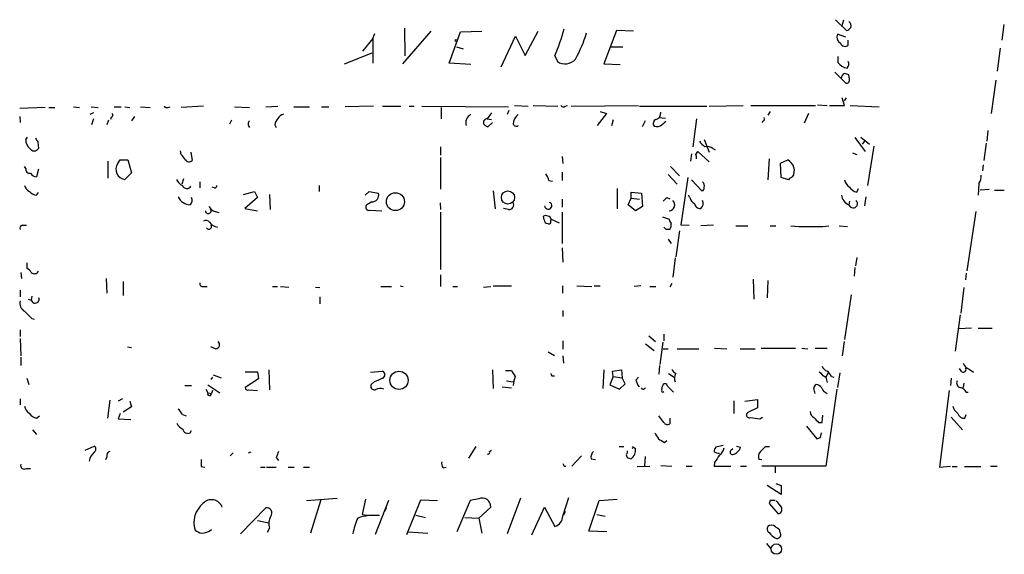
# Model space of a CAD drawing. Extents: x 11 to 744, y 3177 to 4099.
# Drawn here: x 220 to 358, y 3766 to 3841 of the extents above; entities that cross this region are included whole.
import ezdxf

# ---------------------------------------------------------------- set-up
doc = ezdxf.new("R2010")
doc.units = 0
doc.header["$MEASUREMENT"] = 0
doc.layers.add('MAIN', color=5, linetype='CONTINUOUS')

msp = doc.modelspace()

# ---------------------------------------------------------------- linework, layer by layer
at = {"layer": 'MAIN'}
for p, q in [((334.4333, 3840.9014), (335.9573, 3839.3774)), ((335.534, 3840.8168), (335.28, 3839.8854)), ((357.9707, 3840.2241), (357.7167, 3838.0228)), ((269.6633, 3838.2768), (269.9173, 3838.9541)), ((277.7913, 3839.2928), (273.812, 3834.7208)), ((274.066, 3839.7161), (274.1507, 3835.8214)), ((280.3313, 3834.8054), (281.94, 3839.2081)), ((281.94, 3839.2081), (284.9033, 3839.2928)), ((290.9993, 3835.9061), (292.7773, 3839.2928)), ((303.784, 3839.3774), (302.006, 3834.7208)), ((306.1547, 3839.2928), (303.784, 3839.3774)), ((335.8727, 3838.4461), (334.6873, 3838.8694)), ((269.6633, 3838.2768), (268.224, 3836.4988)), ((269.6633, 3838.2768), (269.6633, 3834.8054)), ((287.6127, 3834.2974), (289.6447, 3838.6154)), ((289.6447, 3838.6154), (290.9993, 3835.9061)), ((336.2113, 3837.3454), (336.2113, 3838.0228)), ((265.684, 3834.7208), (269.5787, 3836.2448)), ((281.3473, 3837.0914), (282.2787, 3836.8374)), ((302.9373, 3837.0914), (304.6307, 3837.0914)), ((357.4627, 3836.9221), (357.0393, 3833.7048)), ((283.3793, 3834.6361), (280.3313, 3834.8054)), ((295.148, 3835.8214), (295.4867, 3835.0594)), ((302.006, 3834.7208), (304.292, 3834.6361)), ((334.772, 3835.7368), (334.772, 3834.8901)), ((334.3487, 3833.5354), (335.8727, 3832.0114)), ((336.3807, 3832.6041), (336.296, 3833.1121)), ((356.87, 3832.4348), (356.1927, 3827.7781)), ((335.7033, 3828.8788), (335.3647, 3829.9794)), ((335.7033, 3829.5561), (335.9573, 3829.9794)), ((223.774, 3828.6248), (220.218, 3828.4554)), ((224.282, 3828.6248), (225.1287, 3828.6248)), ((227.7533, 3828.7094), (228.6, 3828.6248)), ((230.5473, 3827.8628), (230.0393, 3827.6088)), ((230.2087, 3828.7094), (231.2247, 3828.6248)), ((233.426, 3828.7094), (234.442, 3828.7094)), ((234.95, 3828.7094), (235.6273, 3828.6248)), ((237.1513, 3828.7094), (238.506, 3828.6248)), ((240.9613, 3828.6248), (241.3, 3828.7094)), ((245.9567, 3828.7941), (242.824, 3828.6248)), ((250.2747, 3828.7094), (252.3913, 3828.6248)), ((254.6773, 3828.7094), (256.3707, 3828.7941)), ((258.572, 3828.7094), (260.7733, 3828.7094)), ((262.4667, 3828.7094), (263.4827, 3828.7094)), ((269.748, 3828.7941), (265.7687, 3828.7094)), ((271.018, 3828.7941), (273.558, 3828.7941)), ((274.7433, 3828.7941), (275.4207, 3828.7941)), ((276.5213, 3828.7941), (288.6287, 3828.7094)), ((279.2307, 3828.6248), (279.2307, 3827.0161)), ((286.258, 3827.8628), (285.6653, 3827.0161)), ((288.7133, 3828.2014), (288.4593, 3827.6088)), ((289.4753, 3828.8788), (291.4227, 3828.7941)), ((292.1, 3828.8788), (295.5713, 3828.7941)), ((296.5873, 3828.7941), (296.926, 3828.8788)), ((297.434, 3828.7941), (306.832, 3828.8788)), ((302.3447, 3827.7781), (301.0747, 3826.0848)), ((301.498, 3828.0321), (302.3447, 3827.7781)), ((307.0013, 3828.7941), (316.3993, 3828.7941)), ((316.738, 3828.7941), (321.4793, 3828.8788)), ((322.58, 3828.8788), (331.6393, 3828.8788)), ((325.2893, 3828.0321), (324.9507, 3827.5241)), ((330.6233, 3827.7781), (330.0307, 3826.4234)), ((331.8933, 3828.9634), (333.248, 3828.8788)), ((333.5867, 3828.8788), (335.7033, 3828.8788)), ((336.4653, 3828.8788), (340.5293, 3828.7094)), ((220.218, 3827.3548), (220.3027, 3826.5081)), ((230.5473, 3827.0161), (230.2933, 3826.1694)), ((232.664, 3826.8468), (232.41, 3826.1694)), ((233.0027, 3827.2701), (232.918, 3826.9314)), ((236.3047, 3827.3548), (235.8813, 3826.7621)), ((249.8513, 3826.8468), (249.5973, 3826.2541)), ((285.6653, 3827.0161), (286.258, 3826.9314)), ((286.4273, 3826.5081), (285.75, 3825.9154)), ((303.1067, 3826.0848), (303.3607, 3826.9314)), ((307.7633, 3826.7621), (307.34, 3825.9154)), ((309.7107, 3827.1854), (310.642, 3827.1008)), ((314.96, 3827.0161), (314.452, 3823.1214)), ((324.2733, 3826.6774), (324.104, 3826.5081)), ((255.9473, 3826.1694), (256.1167, 3825.8308)), ((355.7693, 3825.4074), (355.6, 3823.8834)), ((221.0647, 3824.1374), (221.3187, 3824.4761)), ((222.758, 3823.7988), (222.8427, 3822.8674)), ((316.0607, 3824.1374), (316.738, 3822.3594)), ((337.1427, 3824.3914), (338.582, 3822.4441)), ((337.9893, 3824.4761), (339.1747, 3823.4601)), ((338.4973, 3823.8834), (338.1587, 3823.4601)), ((355.5153, 3823.6294), (355.1767, 3821.1741)), ((242.824, 3822.0208), (242.7393, 3822.5288)), ((244.1787, 3822.3594), (244.348, 3821.1741)), ((279.146, 3823.1214), (279.146, 3821.9361)), ((314.8753, 3822.0208), (315.1293, 3822.4441)), ((315.1293, 3822.4441), (316.738, 3821.0048)), ((317.246, 3822.8674), (317.5847, 3822.6981)), ((336.804, 3822.2748), (337.3967, 3822.0208)), ((339.7673, 3823.2061), (338.9207, 3817.7028)), ((232.5793, 3821.0894), (232.5793, 3818.7188)), ((233.934, 3820.7508), (234.2727, 3821.2588)), ((234.2727, 3821.2588), (235.3733, 3821.2588)), ((235.3733, 3821.2588), (235.8813, 3819.4808)), ((279.146, 3821.5974), (279.146, 3817.1948)), ((296.164, 3821.7668), (296.2487, 3820.7508)), ((314.2827, 3822.1054), (314.1133, 3821.0894)), ((325.12, 3821.4281), (324.9507, 3818.4648)), ((326.7287, 3820.8354), (327.7447, 3821.2588)), ((221.0647, 3820.0734), (220.8953, 3820.3274)), ((222.8427, 3819.9888), (222.5887, 3818.8881)), ((235.8813, 3819.4808), (234.95, 3818.5494)), ((296.164, 3819.5654), (296.164, 3818.3801)), ((311.3193, 3820.3274), (312.5893, 3819.0574)), ((326.8133, 3818.8034), (326.7287, 3820.8354)), ((355.092, 3820.5814), (355.0073, 3819.7348)), ((243.1627, 3818.6341), (242.9087, 3817.8721)), ((245.4487, 3818.2108), (245.4487, 3817.3641)), ((294.3013, 3818.3801), (294.8093, 3818.2954)), ((310.9807, 3819.2268), (312.2507, 3817.8721)), ((313.7747, 3818.8034), (312.7587, 3812.1994)), ((314.2827, 3818.4648), (315.722, 3816.9408)), ((327.8293, 3818.4648), (326.8133, 3818.8034)), ((247.4807, 3817.3641), (247.142, 3817.4488)), ((251.5447, 3816.4328), (253.0687, 3816.8561)), ((253.0687, 3816.8561), (253.492, 3816.0094)), ((262.128, 3817.7028), (262.128, 3816.8561)), ((268.5627, 3816.3481), (269.1553, 3816.8561)), ((269.1553, 3816.8561), (270.4253, 3816.6021)), ((286.512, 3816.9408), (286.766, 3814.4008)), ((303.8687, 3817.2794), (303.8687, 3814.4008)), ((305.816, 3815.9248), (305.816, 3816.7714)), ((305.816, 3816.7714), (307.2553, 3816.6021)), ((337.3967, 3816.7714), (337.6507, 3817.2794)), ((354.4993, 3817.9568), (354.4147, 3816.3481)), ((355.9387, 3817.1101), (354.6687, 3817.0254)), ((356.7007, 3817.0254), (358.0553, 3817.0254)), ((222.5887, 3816.3481), (222.8427, 3816.6868)), ((253.492, 3816.0094), (251.714, 3814.4854)), ((255.1853, 3816.4328), (255.27, 3814.3161)), ((269.494, 3815.4168), (268.8167, 3814.9934)), ((296.164, 3815.7554), (296.164, 3814.6548)), ((305.3927, 3814.9934), (305.816, 3815.9248)), ((305.816, 3815.9248), (307.0013, 3815.7554)), ((307.2553, 3816.6021), (307.4247, 3814.7394)), ((310.8113, 3816.0094), (311.2347, 3815.8401)), ((314.0287, 3816.0094), (313.8593, 3816.3481)), ((336.3807, 3815.5014), (336.296, 3814.9934)), ((338.6667, 3816.0941), (338.4973, 3814.8241)), ((247.5653, 3814.0621), (248.0733, 3813.8928)), ((251.714, 3814.4854), (253.492, 3814.1468)), ((269.24, 3814.2314), (270.9333, 3814.1468)), ((279.0613, 3815.2474), (279.146, 3814.3161)), ((279.146, 3813.9774), (279.146, 3805.9341)), ((288.6287, 3814.3161), (287.9513, 3814.4854)), ((296.164, 3813.9774), (296.164, 3809.5748)), ((306.4087, 3814.1468), (305.3927, 3814.9934)), ((307.4247, 3814.7394), (306.4087, 3814.1468)), ((354.076, 3814.0621), (352.806, 3805.7648)), ((293.624, 3812.8768), (293.5393, 3813.3848)), ((294.64, 3812.9614), (295.7407, 3812.4534)), ((310.2187, 3813.3001), (311.15, 3812.9614)), ((220.5567, 3812.1148), (221.1493, 3812.1148)), ((310.7267, 3811.5221), (310.388, 3811.8608)), ((312.5893, 3811.3528), (312.0813, 3807.7121)), ((312.7587, 3812.1994), (313.944, 3812.1148)), ((317.3307, 3812.1148), (315.5527, 3812.0301)), ((320.4633, 3812.0301), (322.1567, 3812.0301)), ((325.2893, 3812.0301), (326.0513, 3812.0301)), ((332.6553, 3811.9454), (333.502, 3812.0301)), ((334.9413, 3812.0301), (336.1267, 3811.9454)), ((310.9807, 3810.1674), (311.404, 3809.5748)), ((296.164, 3808.9821), (296.2487, 3806.9501)), ((311.9967, 3807.5428), (311.658, 3804.8334)), ((337.3967, 3807.6274), (337.2273, 3806.4421)), ((221.234, 3806.8654), (221.234, 3806.1034)), ((337.1427, 3806.1881), (337.058, 3805.0028)), ((220.3873, 3805.5108), (220.472, 3804.6641)), ((232.3253, 3804.6641), (232.41, 3802.6321)), ((279.146, 3805.1721), (279.146, 3803.5634)), ((322.9187, 3804.5794), (323.0033, 3801.7854)), ((324.9507, 3804.4101), (324.866, 3801.9548)), ((352.7213, 3805.4261), (352.6367, 3804.4948)), ((220.3027, 3803.0554), (220.3027, 3802.1241)), ((234.696, 3804.2408), (234.696, 3802.2934)), ((245.9567, 3803.5634), (246.4647, 3803.5634)), ((255.6087, 3803.5634), (256.286, 3803.5634)), ((256.7093, 3803.5634), (257.8947, 3803.4788)), ((261.62, 3803.4788), (262.2127, 3803.3941)), ((270.764, 3803.5634), (272.288, 3803.5634)), ((273.4733, 3803.6481), (273.8967, 3803.5634)), ((280.8393, 3803.5634), (281.5167, 3803.5634)), ((285.1573, 3803.4788), (286.1733, 3803.5634)), ((286.512, 3803.6481), (289.052, 3803.6481)), ((296.2487, 3802.6321), (296.2487, 3803.6481)), ((298.196, 3803.6481), (300.3127, 3803.5634)), ((300.6513, 3803.6481), (301.498, 3803.6481)), ((307.1707, 3803.6481), (306.2393, 3803.5634)), ((308.4407, 3803.5634), (309.2873, 3803.5634)), ((311.4887, 3803.9868), (311.2347, 3803.4788)), ((352.3827, 3803.3941), (351.9593, 3799.8381)), ((221.4033, 3801.7854), (221.8267, 3801.6161)), ((221.9113, 3802.2088), (221.8267, 3801.6161)), ((262.2127, 3802.1241), (262.2127, 3801.1081)), ((336.6347, 3802.3781), (335.7033, 3796.1128)), ((296.2487, 3800.1768), (296.2487, 3799.3301)), ((221.9113, 3799.0761), (222.25, 3798.9914)), ((351.8747, 3799.5841), (351.1973, 3794.5041)), ((220.3027, 3797.4674), (220.3027, 3796.5361)), ((353.4833, 3797.7214), (351.7053, 3797.6368)), ((354.4147, 3797.7214), (356.362, 3797.7214)), ((220.3027, 3796.2821), (220.3873, 3793.8268)), ((308.2713, 3796.6208), (309.2027, 3795.8588)), ((310.388, 3796.8748), (310.388, 3795.9434)), ((235.2887, 3795.0968), (235.8813, 3795.0121)), ((247.65, 3794.8428), (246.9727, 3795.0968)), ((296.2487, 3795.9434), (296.2487, 3794.7581)), ((307.848, 3795.5201), (309.0333, 3794.5888)), ((309.88, 3792.6414), (310.3033, 3795.7741)), ((310.3033, 3794.8428), (310.9807, 3794.8428)), ((312.2507, 3794.8428), (315.2987, 3794.8428)), ((317.5, 3794.9274), (319.1933, 3794.8428)), ((321.056, 3794.8428), (323.1727, 3794.8428)), ((324.0193, 3794.9274), (328.8453, 3794.9274)), ((329.692, 3794.9274), (330.5387, 3794.8428)), ((331.5547, 3794.9274), (333.248, 3794.9274)), ((335.6187, 3795.8588), (335.3647, 3793.8268)), ((220.3873, 3793.6574), (220.3873, 3792.4721)), ((294.2167, 3794.4194), (295.0633, 3793.9114)), ((296.2487, 3793.8268), (296.3333, 3792.8108)), ((309.7953, 3792.4721), (309.7107, 3791.2868)), ((352.1287, 3791.6254), (351.79, 3792.0488)), ((353.1447, 3791.9641), (353.7373, 3791.5408)), ((221.234, 3790.6941), (221.488, 3789.8474)), ((247.2267, 3790.8634), (246.9727, 3790.5248)), ((247.3113, 3791.2021), (248.412, 3790.7788)), ((251.7987, 3791.6254), (253.492, 3791.6254)), ((253.6613, 3790.6094), (251.7987, 3789.4241)), ((253.492, 3791.6254), (253.6613, 3790.6094)), ((255.1007, 3791.8794), (255.1853, 3789.0854)), ((269.3247, 3791.5408), (271.018, 3791.7101)), ((286.4273, 3791.8794), (286.512, 3789.2548)), ((288.2053, 3791.7948), (289.052, 3791.7948)), ((294.7247, 3791.0328), (295.0633, 3791.0328)), ((302.006, 3791.8794), (301.8367, 3789.2548)), ((303.276, 3790.9481), (302.8527, 3789.7628)), ((303.1913, 3791.7101), (304.4613, 3791.8794)), ((303.276, 3790.9481), (303.1913, 3791.7101)), ((303.276, 3790.9481), (304.546, 3790.7788)), ((304.4613, 3791.8794), (304.546, 3790.7788)), ((304.9693, 3789.9321), (304.546, 3790.7788)), ((306.4933, 3790.4401), (306.832, 3790.8634)), ((311.0653, 3791.3714), (311.8273, 3790.8634)), ((333.4173, 3791.4561), (333.0787, 3790.8634)), ((333.0787, 3790.8634), (333.248, 3790.1014)), ((333.8407, 3790.9481), (334.1793, 3790.8634)), ((335.026, 3791.4561), (334.6873, 3789.4241)), ((350.6047, 3790.6941), (350.52, 3789.6781)), ((243.332, 3789.6781), (244.2633, 3789.6781)), ((246.2953, 3789.1701), (246.5493, 3788.6621)), ((246.5493, 3789.7628), (248.2427, 3788.6621)), ((269.8327, 3790.1861), (269.4093, 3789.8474)), ((287.782, 3789.5088), (289.052, 3789.3394)), ((288.3747, 3790.3554), (289.306, 3790.1861)), ((302.8527, 3789.7628), (304.2073, 3789.1701)), ((304.2073, 3789.1701), (304.9693, 3789.9321)), ((307.4247, 3789.1701), (307.2553, 3789.3394)), ((310.134, 3789.0854), (310.2187, 3789.5934)), ((310.896, 3789.5934), (311.7427, 3788.7468)), ((334.6027, 3789.1701), (333.0787, 3778.4174)), ((352.3827, 3790.0168), (352.298, 3789.4241)), ((220.3027, 3787.8154), (220.3027, 3786.9688)), ((234.6113, 3787.8154), (234.0187, 3787.4768)), ((246.5493, 3788.6621), (247.0573, 3788.5774)), ((247.2267, 3789.0008), (247.0573, 3788.5774)), ((252.3067, 3789.0854), (253.492, 3789.0008)), ((332.994, 3788.7468), (333.248, 3788.5774)), ((350.3507, 3789.0008), (348.996, 3778.2481)), ((352.7213, 3788.7468), (352.9753, 3788.7468)), ((232.8333, 3787.6461), (232.4947, 3785.1061)), ((235.8813, 3786.7148), (234.696, 3785.9528)), ((235.6273, 3787.4768), (235.8813, 3786.7148)), ((320.2093, 3787.5614), (320.2093, 3785.7834)), ((321.7333, 3787.4768), (323.5113, 3787.7308)), ((323.5113, 3786.5454), (322.2413, 3785.9528)), ((323.5113, 3787.7308), (323.5113, 3786.5454)), ((222.5887, 3785.1061), (223.012, 3785.4448)), ((234.2727, 3785.7834), (234.0187, 3785.0214)), ((234.0187, 3785.0214), (235.7967, 3784.9368)), ((242.9933, 3785.6141), (243.5013, 3785.4448)), ((310.388, 3784.5134), (309.7107, 3785.4448)), ((311.2347, 3785.1061), (311.2347, 3784.3441)), ((323.85, 3785.0214), (324.1887, 3785.2754)), ((332.5707, 3784.5134), (332.6553, 3785.5294)), ((350.6047, 3785.2754), (352.2133, 3783.4974)), ((352.552, 3785.1061), (352.7213, 3785.6141)), ((330.3693, 3784.0054), (331.8087, 3782.2274)), ((332.0627, 3784.5134), (332.5707, 3784.5134)), ((221.996, 3783.4974), (222.5887, 3782.8201)), ((244.094, 3783.0741), (244.2633, 3783.4128)), ((332.3167, 3782.3968), (332.486, 3783.0741)), ((229.362, 3780.6188), (230.632, 3781.2114)), ((284.0567, 3781.1268), (283.0407, 3779.5181)), ((304.1227, 3781.1268), (304.8, 3781.1268)), ((306.1547, 3781.0421), (306.4087, 3780.8728)), ((310.4727, 3781.7194), (310.8113, 3781.9734)), ((318.6853, 3781.2961), (317.6693, 3781.0421)), ((320.548, 3781.2114), (321.1407, 3781.0421)), ((324.612, 3781.1268), (325.2047, 3781.1268)), ((232.41, 3779.6874), (232.2407, 3779.2641)), ((250.1053, 3780.2801), (249.682, 3779.8568)), ((252.5607, 3780.3648), (252.222, 3780.1954)), ((256.1167, 3779.6028), (256.4553, 3779.1794)), ((286.004, 3780.4494), (286.258, 3780.6188)), ((298.8733, 3779.8568), (297.5187, 3778.4174)), ((305.308, 3780.2801), (305.308, 3780.5341)), ((307.7633, 3779.7721), (307.6787, 3778.4174)), ((319.786, 3780.6188), (320.04, 3780.8728)), ((245.618, 3778.3328), (246.126, 3778.2481)), ((253.9153, 3778.2481), (254.5927, 3778.2481)), ((254.762, 3778.2481), (256.1167, 3778.2481)), ((257.81, 3778.2481), (258.6567, 3778.2481)), ((259.9267, 3778.2481), (260.7733, 3778.2481)), ((279.4847, 3778.1634), (279.908, 3778.2481)), ((296.418, 3778.4174), (296.672, 3778.4174)), ((300.228, 3779.4334), (300.8207, 3779.3488)), ((306.6627, 3778.3328), (308.4407, 3778.4174)), ((309.9647, 3778.5021), (311.4887, 3778.4174)), ((313.5207, 3778.4174), (314.3673, 3778.4174)), ((317.5, 3778.9254), (317.4153, 3778.4174)), ((317.4153, 3778.4174), (319.786, 3778.4174)), ((321.1407, 3778.4174), (321.9873, 3778.4174)), ((324.104, 3779.2641), (323.6807, 3779.3488)), ((333.0787, 3778.4174), (324.104, 3778.4174)), ((325.9667, 3778.3328), (325.9667, 3777.4861)), ((348.996, 3778.2481), (350.52, 3778.4174)), ((350.774, 3778.3328), (351.4513, 3778.3328)), ((352.4673, 3778.3328), (354.7533, 3778.3328)), ((356.108, 3778.4174), (357.0393, 3778.4174)), ((221.1493, 3778.0788), (221.742, 3778.0788)), ((326.8133, 3774.4381), (324.866, 3775.7081)), ((326.0513, 3775.9621), (326.8133, 3775.7081)), ((326.8133, 3775.7081), (326.8133, 3774.4381)), ((296.2487, 3771.3901), (297.0953, 3774.0148)), ((260.35, 3773.5914), (264.668, 3773.9301)), ((262.382, 3773.6761), (260.9427, 3769.0194)), ((268.6473, 3773.7608), (268.1393, 3771.6441)), ((271.8647, 3773.5914), (270.002, 3768.8501)), ((274.4047, 3768.8501), (276.352, 3773.6761)), ((276.352, 3773.6761), (278.7227, 3773.5914)), ((283.2947, 3773.5914), (281.432, 3769.1888)), ((284.48, 3773.8454), (283.2947, 3773.5914)), ((284.48, 3771.1361), (286.1733, 3772.6601)), ((290.322, 3773.9301), (288.4593, 3768.9348)), ((291.9307, 3768.7654), (293.7087, 3772.6601)), ((293.7087, 3772.6601), (295.148, 3769.9508)), ((299.8893, 3769.2734), (301.3287, 3773.5914)), ((301.3287, 3773.5914), (303.8687, 3773.7608)), ((325.2893, 3773.5914), (325.12, 3773.1681)), ((325.12, 3773.1681), (326.39, 3771.7288)), ((251.1213, 3768.9348), (254.6773, 3772.5754)), ((268.1393, 3771.6441), (268.9013, 3771.5594)), ((271.526, 3772.5754), (271.272, 3772.0674)), ((275.6747, 3771.5594), (277.0293, 3771.2208)), ((296.5873, 3772.0674), (296.3333, 3771.5594)), ((300.99, 3771.6441), (302.1753, 3771.3901)), ((253.492, 3770.7974), (255.1007, 3770.4588)), ((282.5327, 3771.2208), (284.48, 3771.1361)), ((284.48, 3771.1361), (284.9033, 3769.0194)), ((255.1853, 3769.6968), (254.8467, 3769.1041)), ((274.6587, 3769.1888), (277.368, 3769.0194)), ((302.4293, 3769.1888), (299.8893, 3769.2734)), ((326.644, 3769.1888), (326.644, 3769.4428)), ((324.7813, 3767.5801), (325.374, 3766.8181))]:
    msp.add_line(p, q, dxfattribs=at)
for centre, radius in [((281.3049, 3837.9805), 0.1338), ((288.5744, 3816.0153), 0.9239), ((272.8135, 3815.4235), 1.2571), ((273.3148, 3790.414), 1.28), ((326.1457, 3766.7887), 0.732)]:
    msp.add_circle(centre, radius, dxfattribs=at)
for centre, radius, start, end in [((335.8586, 3840.0548), 0.7366, 339.828155, 53.568844), ((269.2892, 3846.5577), 27.999, 337.452293, 345.677681), ((284.0273, 3843.3976), 16.1237, 330.255604, 344.315842), ((335.6611, 3838.4885), 1.0456, 158.637143, 238.240298), ((335.6186, 3840.4781), 1.1516, 287.103826, 323.975919), ((335.7474, 3837.847), 0.6831, 201.250071, 312.763901), ((296.58, 3836.5541), 1.8519, 233.816354, 321.37305), ((336.3577, 3836.0937), 1.9908, 217.199729, 260.875507), ((335.58, 3834.6931), 0.7298, 309.272836, 30.123647), ((336.0421, 3832.5828), 0.8534, 113.389884, 172.864991), ((335.644, 3832.4092), 0.9587, 47.151439, 86.453861), ((335.9508, 3832.4585), 0.4539, 260.091474, 18.710388), ((232.9966, 3827.5543), 0.2843, 271.229594, 51.912942), ((240.7919, 3828.9634), 0.3786, 206.565051, 296.578587), ((296.3295, 3829.1056), 0.4044, 214.114473, 309.611441), ((309.0331, 3827.8347), 0.9384, 285.717271, 6.897819), ((252.8146, 3826.2964), 0.6293, 132.269402, 227.724474), ((257.9136, 3825.863), 1.99, 113.104455, 171.143076), ((283.9736, 3826.4322), 1.3182, 116.798315, 195.280279), ((285.6371, 3826.5081), 0.5088, 86.822669, 199.435662), ((290.9997, 3826.254), 1.6937, 126.878017, 179.996617), ((309.5096, 3826.3705), 0.6034, 111.619776, 217.870819), ((437.3879, 3699.4235), 179.6053, 134.885409, 135.114591), ((324.1039, 3827.0161), 0.3787, 296.571817, 26.55152), ((286.0887, 3827.0161), 1.1516, 216.024081, 252.896174), ((289.7716, 3826.5503), 0.5518, 212.463229, 302.486322), ((309.4143, 3827.186), 1.2456, 252.189088, 305.296512), ((222.5923, 3824.0769), 1.5288, 177.732008, 232.294302), ((349.577, 3908.72), 152.6259, 213.578058, 213.807262), ((317.459, 3825.1971), 2.4565, 212.329512, 237.670488), ((222.25, 3823.2168), 0.688, 210.51959, 329.48041), ((316.4416, 3821.8935), 1.2631, 50.444741, 103.566481), ((241.5939, 3820.4525), 1.9932, 23.861793, 51.891048), ((243.9187, 3821.6156), 0.6158, 215.403577, 314.197333), ((314.0297, 3821.5976), 0.9456, 349.674018, 26.586729), ((326.998, 3819.7634), 1.6715, 328.421915, 63.465609), ((221.6573, 3819.9887), 0.5986, 171.865837, 278.134163), ((235.112, 3819.9593), 1.4192, 146.102786, 263.445359), ((222.6735, 3819.9891), 1.1043, 212.481141, 265.595723), ((243.5854, 3819.1415), 1.5558, 202.369719, 247.630281), ((291.9957, 3817.894), 2.3563, 11.905565, 36.980293), ((315.4256, 3817.6604), 0.6694, 341.573171, 55.301057), ((328.761, 3817.7869), 1.1522, 107.110772, 143.960562), ((337.3118, 3818.8034), 1.6438, 191.887581, 235.496863), ((352.9902, 3819.0291), 1.8513, 324.604076, 3.499497), ((222.1508, 3818.013), 1.2933, 193.878289, 243.448818), ((222.6875, 3817.8156), 1.4709, 220.718332, 266.148352), ((243.6023, 3817.8884), 0.6367, 196.949224, 334.875998), ((247.523, 3817.6604), 0.2993, 261.875312, 8.143638), ((315.6119, 3817.3811), 0.4539, 284.039305, 8.578205), ((337.7353, 3818.3799), 1.6437, 214.503137, 258.112419), ((244.1584, 3816.9453), 1.953, 205.839478, 268.110298), ((243.5014, 3815.6143), 0.8583, 313.664049, 27.40999), ((269.5826, 3816.3057), 0.8933, 264.307915, 19.378129), ((183.5573, 3942.7554), 179.6055, 314.885409, 315.114591), ((311.0815, 3814.9803), 0.8363, 274.698213, 46.419625), ((315.2845, 3816.3199), 1.2937, 193.888001, 243.43693), ((315.0293, 3815.1858), 0.8744, 306.770294, 27.244914), ((336.8691, 3816.4816), 1.5947, 184.802132, 248.9385), ((336.8839, 3815.1528), 0.6091, 195.170146, 45.345872), ((246.6093, 3814.1522), 0.3987, 180.776162, 24.276239), ((247.8758, 3815.3179), 1.2937, 206.563071, 256.111999), ((269.0977, 3814.6509), 0.443, 129.366754, 288.737622), ((288.6796, 3815.0159), 0.7017, 265.839914, 26.784154), ((294.2057, 3814.867), 0.4988, 184.933423, 68.810752), ((315.4399, 3815.2123), 0.7356, 183.858635, 278.820778), ((246.2869, 3812.1571), 0.6418, 36.419912, 120.965288), ((293.8972, 3812.6729), 0.7968, 21.225934, 116.690467), ((294.1742, 3812.919), 0.5518, 184.385964, 265.614036), ((295.021, 3812.665), 0.4827, 142.11877, 195.242626), ((312.107, 3813.0208), 0.9588, 183.551733, 222.844497), ((220.6273, 3811.7338), 0.3875, 100.497939, 213.11188), ((246.7066, 3811.9454), 0.3679, 207.400918, 43.667268), ((248.2338, 3813.6299), 1.7995, 217.351947, 259.439997), ((294.3014, 3812.5592), 0.2548, 228.340322, 355.249431), ((310.9807, 3684.5222), 127.0002, 89.885409, 90.114591), ((310.2614, 3812.157), 1.1621, 326.882912, 10.501532), ((331.2805, 3858.0165), 46.0916, 266.127952, 271.709247), ((220.5143, 3804.7909), 1.4969, 28.746399, 61.262153), ((222.2675, 3805.999), 0.6578, 227.920847, 330.995319), ((245.8085, 3803.9232), 0.3891, 157.613458, 292.386542), ((222.377, 3801.7854), 0.5656, 197.099005, 17.108687), ((221.4624, 3801.1672), 1.2155, 162.565274, 242.188989), ((475.3781, 4053.5589), 359.1753, 224.885397, 225.114603), ((247.6379, 3795.4113), 0.5686, 271.219304, 51.906726), ((312.8012, 3792.6838), 1.4969, 208.737847, 241.253601), ((333.5444, 3792.6838), 1.0178, 196.930557, 253.069443), ((352.3403, 3791.9218), 0.3642, 234.476953, 35.523047), ((353.7377, 3793.4038), 1.557, 202.38634, 247.61366), ((397.4343, 3494.0942), 322.4168, 113.084589, 113.313756), ((270.8064, 3791.2021), 0.5503, 292.613458, 67.386542), ((500.9624, 3918.3603), 246.8296, 210.848162, 211.077365), ((294.5174, 3789.2962), 5.2254, 161.570946, 175.808763), ((379.2899, 3833.5521), 94.6529, 206.464022, 206.693205), ((313.1473, 3790.6996), 1.26, 147.780608, 204.050676), ((334.5189, 3793.574), 3.0695, 219.407873, 242.017332), ((332.0195, 3790.1431), 1.9912, 23.846208, 51.904188), ((252.1374, 3789.3818), 0.3413, 172.88123, 299.734472), ((269.8962, 3789.6146), 0.5397, 154.446281, 281.305768), ((270.6832, 3787.8887), 1.377, 68.525431, 119.649919), ((308.8008, 3790.9273), 2.3584, 191.922191, 216.975336), ((307.3824, 3789.7203), 0.5518, 274.396316, 327.536771), ((310.5574, 3789.5934), 0.3387, 0, 180), ((332.0486, 3789.2688), 0.6634, 119.292832, 181.209139), ((162.12, 3746.5661), 174.5654, 13.925632, 14.154815), ((331.3196, 3788.222), 1.675, 45.863544, 76.028469), ((333.2961, 3789.5026), 0.8139, 185.534773, 248.212969), ((352.0355, 3790.0591), 0.655, 153.106363, 255.789799), ((351.5642, 3788.1683), 1.2936, 26.56307, 76.111999), ((246.7904, 3788.5425), 0.2691, 153.615842, 7.449762), ((310.261, 3788.9584), 0.1796, 135, 315), ((222.5045, 3787.1385), 1.6445, 191.899604, 235.486632), ((352.4673, 3787.138), 1.6439, 191.886863, 235.491118), ((222.9269, 3786.714), 1.6431, 214.49667, 258.121758), ((241.1733, 3784.8101), 1.9897, 23.83384, 51.91135), ((322.3683, 3785.5718), 0.4016, 108.434949, 288.434949), ((365.5195, 4123.7561), 341.2881, 262.757785, 262.986985), ((331.9779, 3786.1221), 1.1039, 184.400696, 237.530798), ((501.0739, 3954.202), 239.4974, 224.885409, 225.114592), ((352.4166, 3786.0037), 0.9077, 194.045429, 278.578205), ((243.671, 3785.0218), 1.557, 202.38634, 247.61366), ((310.8921, 3784.8328), 0.5968, 212.358529, 305.03213), ((243.7553, 3783.6668), 0.6826, 187.12814, 299.745922), ((521.0652, 3909.6617), 246.8725, 210.848186, 211.077349), ((289.7127, 3909.3121), 133.8753, 288.327124, 288.556307), ((230.4203, 3780.7881), 0.4733, 296.570465, 63.429535), ((306.07, 3780.9574), 0.1197, 45, 224.966157), ((437.0735, 3993.6887), 246.8983, 238.922675, 239.151814), ((318.3722, 3780.3901), 0.9587, 137.151439, 176.453861), ((317.2455, 3781.2965), 1.6445, 304.513368, 348.100396), ((319.6332, 3781.5711), 1.5976, 284.751229, 340.66341), ((154.9109, 3950.1256), 239.4975, 314.889638, 315.118804), ((232.3878, 3778.6128), 2.4804, 135.062068, 168.794715), ((233.0208, 3779.8467), 0.6312, 107.280921, 194.617437), ((467.9358, 3695.3762), 227.9505, 158.086337, 158.31552), ((285.7924, 3780.3224), 0.2468, 239.008378, 30.97172), ((301.1591, 3779.6875), 0.9651, 127.866132, 195.264491), ((305.5352, 3779.9452), 0.4047, 124.153419, 219.575331), ((305.8756, 3780.3909), 0.9594, 227.162672, 266.438195), ((304.903, 3780.6511), 1.5219, 306.861616, 8.376074), ((318.2622, 3781.72), 1.527, 236.315136, 266.812677), ((571.85, 3610.1008), 305.2797, 146.196642, 146.425815), ((320.0118, 3780.3648), 0.3399, 131.636339, 274.759442), ((324.7243, 3779.6876), 1.0972, 136.02659, 197.985787), ((220.8529, 3778.4839), 0.5019, 158.065049, 306.191859), ((499.6178, 3778.8408), 254.0003, 179.885409, 180.114592), ((280.2471, 3778.7562), 0.9658, 164.757889, 217.866658), ((381.0383, 3820.9267), 94.6976, 206.443722, 206.672824), ((248.1033, 3770.4836), 3.4907, 129.732647, 197.346975), ((247.0743, 3772.1013), 1.6073, 20.344927, 138.417377), ((284.9355, 3772.694), 1.2383, 358.431215, 111.584017), ((325.628, 3604.2415), 169.3502, 89.885409, 90.114591), ((323.3336, 3770.4367), 4.1568, 30.964466, 47.610042), ((254.7938, 3771.8557), 0.7291, 320.304121, 99.194883), ((257.3234, 3770.338), 2.2322, 151.879348, 196.69359), ((269.861, 3764.1936), 7.3181, 84.245936, 108.435939), ((294.7194, 3771.4191), 1.5296, 286.272641, 358.913635), ((326.3001, 3772.3584), 0.636, 278.12628, 19.947705), ((274.997, 3767.6386), 8.2304, 154.852565, 170.938814), ((325.4394, 3769.6082), 0.5968, 144.96787, 237.641471), ((325.4587, 3769.2943), 0.8301, 52.267279, 127.732721), ((199.2994, 3600.3638), 211.6704, 53.014174, 53.243346), ((246.1903, 3771.3281), 2.3596, 233.032491, 258.074325), ((245.6668, 3771.1752), 2.1561, 270.954044, 310.159427), ((327.4779, 3770.8727), 2.9475, 216.872619, 239.155591), ((326.2314, 3768.8246), 0.5503, 241.250782, 41.434687)]:
    msp.add_arc(centre, radius, start, end, dxfattribs=at)

doc.saveas('drawing.dxf')
